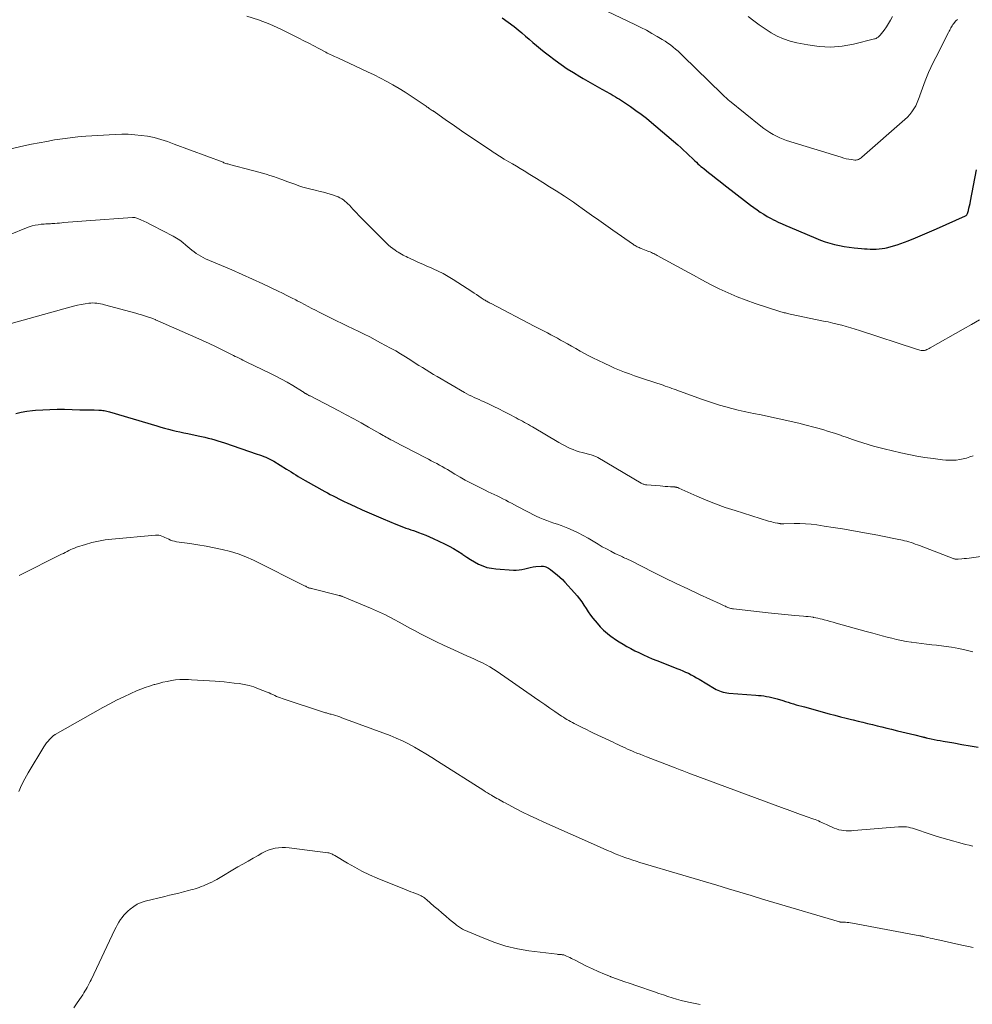
# Model space of a CAD drawing. Units: feet. Extents: x 1959998 to 1965035, y 510000 to 515000.
# Drawn here: x 1961143 to 1961325, y 511913 to 512102 of the extents above; entities that cross this region are included whole.
import ezdxf

# ---------------------------------------------------------------- set-up
doc = ezdxf.new("R2010")
doc.units = ezdxf.units.FT
doc.header["$LTSCALE"] = 100
doc.header["$MEASUREMENT"] = 0
doc.layers.add('CONTOUR INDEX', color=32, linetype='Continuous', lineweight=25)
doc.layers.add('CONTOUR INTERMEDIATE', color=40, linetype='Continuous', lineweight=15)

msp = doc.modelspace()

# ---------------------------------------------------------------- linework, layer by layer
at = {"layer": 'CONTOUR INDEX', "flags": 128}
for points, elevation in [([(1961235.36, 512102.4), (1961236.52, 512101.58), (1961237.64, 512100.72), (1961238.38, 512100.1), (1961239.1, 512099.5), (1961239.82, 512098.9), (1961240.53, 512098.29), (1961241.24, 512097.68), (1961241.95, 512097.07), (1961242.68, 512096.47), (1961243.41, 512095.89), (1961244.15, 512095.31), (1961245.52, 512094.29), (1961246.66, 512093.46), (1961247.81, 512092.66), (1961249, 512091.9), (1961250.2, 512091.16), (1961250.87, 512090.78), (1961251.76, 512090.26), (1961252.65, 512089.75), (1961253.54, 512089.25), (1961254.44, 512088.75), (1961255.42, 512088.21), (1961255.82, 512087.99), (1961256.23, 512087.76), (1961256.63, 512087.52), (1961257.03, 512087.28), (1961257.42, 512087.04), (1961257.82, 512086.79), (1961258.21, 512086.54), (1961258.59, 512086.28), (1961259.92, 512085.39), (1961260.95, 512084.67), (1961261.97, 512083.93), (1961262.96, 512083.15), (1961263.94, 512082.35), (1961268.97, 512078.08), (1961269.54, 512077.59), (1961270.1, 512077.08), (1961270.65, 512076.57), (1961271.19, 512076.04), (1961271.72, 512075.52), (1961271.99, 512075.25), (1961272.27, 512074.98), (1961272.55, 512074.72), (1961272.84, 512074.46), (1961273.13, 512074.2), (1961273.42, 512073.95), (1961273.72, 512073.71), (1961274.02, 512073.47), (1961274.88, 512072.79), (1961275.61, 512072.22), (1961276.35, 512071.64), (1961277.08, 512071.06), (1961277.81, 512070.49), (1961282.32, 512066.97), (1961282.92, 512066.5), (1961283.54, 512066.04), (1961284.16, 512065.6), (1961284.79, 512065.17), (1961285.44, 512064.76), (1961286.09, 512064.36), (1961286.76, 512063.99), (1961287.44, 512063.64), (1961287.51, 512063.61), (1961288.23, 512063.26), (1961288.96, 512062.92), (1961289.69, 512062.6), (1961290.43, 512062.28), (1961295.41, 512060.17), (1961296.3, 512059.82), (1961297.19, 512059.5), (1961298.1, 512059.22), (1961299.01, 512058.97), (1961299.94, 512058.77), (1961300.87, 512058.59), (1961301.81, 512058.45), (1961302.75, 512058.34), (1961304.15, 512058.21), (1961304.72, 512058.16), (1961305.29, 512058.12), (1961305.85, 512058.09), (1961306.42, 512058.07), (1961306.99, 512058.08), (1961307.55, 512058.12), (1961308.11, 512058.19), (1961308.67, 512058.29), (1961308.95, 512058.35), (1961309.65, 512058.52), (1961310.33, 512058.7), (1961311.01, 512058.92), (1961311.68, 512059.16), (1961313.11, 512059.71), (1961314.49, 512060.26), (1961315.86, 512060.81), (1961317.21, 512061.39), (1961318.57, 512061.99), (1961324.12, 512064.48), (1961324.24, 512064.56), (1961324.34, 512064.65), (1961324.41, 512064.76), (1961324.47, 512064.89), (1961324.64, 512065.49), (1961324.75, 512065.93), (1961324.87, 512066.38), (1961324.97, 512066.83), (1961325.06, 512067.28), (1961326.2, 512073.26)], 980), ([(1961142.19, 512026.58), (1961143.24, 512026.85), (1961144.3, 512027.04), (1961145.38, 512027.18), (1961145.97, 512027.23), (1961147.35, 512027.33), (1961148.73, 512027.39), (1961150.11, 512027.41), (1961151.5, 512027.4), (1961154.43, 512027.33), (1961155.13, 512027.32), (1961155.82, 512027.3), (1961156.52, 512027.29), (1961157.22, 512027.28), (1961158.09, 512027.26), (1961158.35, 512027.25), (1961158.61, 512027.23), (1961158.87, 512027.2), (1961159.13, 512027.17), (1961159.38, 512027.12), (1961159.64, 512027.06), (1961159.89, 512027), (1961160.14, 512026.93), (1961169.22, 512024.21), (1961169.95, 512024), (1961170.68, 512023.79), (1961171.42, 512023.6), (1961172.15, 512023.41), (1961172.89, 512023.24), (1961173.63, 512023.07), (1961174.38, 512022.91), (1961175.12, 512022.76), (1961177.14, 512022.35), (1961177.78, 512022.21), (1961178.41, 512022.06), (1961179.03, 512021.9), (1961179.66, 512021.73), (1961180.28, 512021.54), (1961180.9, 512021.35), (1961181.52, 512021.15), (1961182.13, 512020.95), (1961188.43, 512018.83), (1961188.84, 512018.69), (1961189.25, 512018.54), (1961189.66, 512018.39), (1961190.07, 512018.23), (1961190.47, 512018.05), (1961190.86, 512017.87), (1961191.25, 512017.66), (1961191.62, 512017.44), (1961194.05, 512015.95), (1961194.49, 512015.68), (1961194.94, 512015.4), (1961195.38, 512015.12), (1961195.82, 512014.84), (1961196.26, 512014.56), (1961196.71, 512014.29), (1961197.16, 512014.02), (1961197.61, 512013.76), (1961201.36, 512011.67), (1961201.89, 512011.38), (1961202.42, 512011.1), (1961202.95, 512010.82), (1961203.49, 512010.54), (1961204.03, 512010.27), (1961204.56, 512010.01), (1961205.11, 512009.75), (1961205.65, 512009.49), (1961207.2, 512008.78), (1961208.53, 512008.17), (1961209.86, 512007.58), (1961211.19, 512007), (1961212.53, 512006.43), (1961215, 512005.4), (1961215.47, 512005.2), (1961215.94, 512005.01), (1961216.42, 512004.83), (1961216.9, 512004.66), (1961217.39, 512004.49), (1961217.87, 512004.32), (1961218.35, 512004.16), (1961218.84, 512003.99), (1961219.31, 512003.83), (1961220.03, 512003.57), (1961220.74, 512003.29), (1961221.44, 512002.99), (1961222.14, 512002.67), (1961224.33, 512001.63), (1961225.2, 512001.19), (1961226.05, 512000.73), (1961226.87, 512000.22), (1961227.68, 511999.69), (1961227.83, 511999.58), (1961228.56, 511999.09), (1961229.3, 511998.62), (1961230.06, 511998.18), (1961230.83, 511997.76), (1961231.62, 511997.4), (1961232.43, 511997.12), (1961233.27, 511996.94), (1961234.13, 511996.82), (1961237.5, 511996.6), (1961238.05, 511996.59), (1961238.59, 511996.62), (1961239.13, 511996.71), (1961239.66, 511996.85), (1961240.19, 511996.99), (1961240.72, 511997.11), (1961241.27, 511997.2), (1961241.81, 511997.26), (1961242.79, 511997.33), (1961243.04, 511997.34), (1961243.28, 511997.32), (1961243.51, 511997.27), (1961243.74, 511997.2), (1961243.97, 511997.1), (1961244.19, 511996.99), (1961244.39, 511996.86), (1961244.59, 511996.72), (1961245.31, 511996.16), (1961245.86, 511995.72), (1961246.38, 511995.26), (1961246.88, 511994.77), (1961247.37, 511994.26), (1961249.21, 511992.26), (1961249.7, 511991.69), (1961250.17, 511991.1), (1961250.6, 511990.49), (1961251, 511989.85), (1961251.41, 511989.22), (1961251.82, 511988.59), (1961252.27, 511987.99), (1961252.73, 511987.39), (1961253.52, 511986.42), (1961254.13, 511985.72), (1961254.78, 511985.06), (1961255.49, 511984.45), (1961256.22, 511983.88), (1961256.35, 511983.79), (1961257.06, 511983.31), (1961257.77, 511982.84), (1961258.5, 511982.39), (1961259.24, 511981.97), (1961259.99, 511981.56), (1961260.75, 511981.16), (1961261.52, 511980.78), (1961262.29, 511980.42), (1961262.41, 511980.37), (1961263.25, 511979.99), (1961264.1, 511979.62), (1961264.95, 511979.28), (1961265.8, 511978.94), (1961268.83, 511977.77), (1961269.38, 511977.55), (1961269.93, 511977.32), (1961270.47, 511977.07), (1961271.01, 511976.82), (1961271.54, 511976.54), (1961272.07, 511976.26), (1961272.58, 511975.97), (1961273.1, 511975.67), (1961276, 511973.92), (1961276.32, 511973.74), (1961276.64, 511973.58), (1961276.98, 511973.44), (1961277.32, 511973.32), (1961277.67, 511973.23), (1961278.03, 511973.15), (1961278.39, 511973.09), (1961278.75, 511973.05), (1961283.92, 511972.65), (1961284.44, 511972.6), (1961284.95, 511972.55), (1961285.47, 511972.48), (1961285.98, 511972.41), (1961286.5, 511972.32), (1961287, 511972.21), (1961287.51, 511972.09), (1961288.01, 511971.95), (1961289.13, 511971.61), (1961289.64, 511971.45), (1961290.15, 511971.29), (1961290.67, 511971.13), (1961291.18, 511970.97), (1961291.69, 511970.81), (1961292.2, 511970.66), (1961292.72, 511970.51), (1961293.23, 511970.37), (1961297.99, 511969.08), (1961299.06, 511968.8), (1961300.13, 511968.51), (1961301.21, 511968.24), (1961302.28, 511967.97), (1961302.6, 511967.89), (1961303.52, 511967.67), (1961304.43, 511967.44), (1961305.35, 511967.22), (1961306.27, 511966.99), (1961307.18, 511966.77), (1961308.1, 511966.55), (1961309.02, 511966.33), (1961309.93, 511966.11), (1961311.05, 511965.83), (1961311.88, 511965.63), (1961312.72, 511965.43), (1961313.55, 511965.22), (1961314.38, 511965.02), (1961315.87, 511964.65), (1961315.95, 511964.63), (1961316.04, 511964.6), (1961316.13, 511964.58), (1961316.22, 511964.56), (1961316.3, 511964.54), (1961316.39, 511964.52), (1961316.48, 511964.5), (1961316.57, 511964.48), (1961317.54, 511964.27), (1961318.11, 511964.16), (1961318.68, 511964.04), (1961319.26, 511963.93), (1961319.84, 511963.83), (1961321.83, 511963.48), (1961323.4, 511963.2), (1961324.98, 511962.94), (1961326.55, 511962.68)], 1000)]:
    msp.add_lwpolyline(points, dxfattribs=dict(at, elevation=elevation))
at = {"layer": 'CONTOUR INTERMEDIATE', "flags": 128}
for points, elevation in [([(1961255.37, 512103.69), (1961260.86, 512101.08), (1961261.93, 512100.56), (1961262.98, 512100.01), (1961264.02, 512099.43), (1961265.05, 512098.83), (1961266.01, 512098.26), (1961266.55, 512097.92), (1961267.07, 512097.57), (1961267.58, 512097.2), (1961268.08, 512096.81), (1961268.56, 512096.41), (1961269.04, 512096), (1961269.5, 512095.57), (1961269.96, 512095.14), (1961277.47, 512087.79), (1961277.64, 512087.63), (1961277.82, 512087.46), (1961277.99, 512087.29), (1961278.17, 512087.13), (1961278.35, 512086.96), (1961278.53, 512086.8), (1961278.72, 512086.65), (1961278.9, 512086.49), (1961284.89, 512081.66), (1961285.46, 512081.23), (1961286.03, 512080.82), (1961286.63, 512080.43), (1961287.24, 512080.06), (1961287.87, 512079.73), (1961288.51, 512079.43), (1961289.17, 512079.17), (1961289.84, 512078.93), (1961300.27, 512075.68), (1961300.76, 512075.54), (1961301.25, 512075.42), (1961301.75, 512075.32), (1961302.26, 512075.24), (1961302.89, 512075.16), (1961303.08, 512075.15), (1961303.26, 512075.17), (1961303.44, 512075.21), (1961303.61, 512075.28), (1961303.78, 512075.37), (1961303.94, 512075.47), (1961304.09, 512075.58), (1961304.24, 512075.7), (1961312.48, 512082.92), (1961312.97, 512083.39), (1961313.43, 512083.89), (1961313.84, 512084.42), (1961314.23, 512084.98), (1961314.56, 512085.57), (1961314.87, 512086.17), (1961315.12, 512086.8), (1961315.34, 512087.44), (1961315.37, 512087.54), (1961315.6, 512088.25), (1961315.83, 512088.94), (1961316.09, 512089.63), (1961316.36, 512090.31), (1961316.62, 512090.94), (1961317.04, 512091.92), (1961317.47, 512092.9), (1961317.93, 512093.87), (1961318.41, 512094.83), (1961320.85, 512099.6), (1961320.97, 512099.82), (1961321.08, 512100.04), (1961321.19, 512100.26), (1961321.31, 512100.48), (1961321.43, 512100.69), (1961321.56, 512100.9), (1961321.69, 512101.11), (1961321.84, 512101.31), (1961322.01, 512101.53), (1961322.27, 512101.81), (1961322.56, 512102.06)], 976), ([(1961186.44, 512102.75), (1961188.65, 512102.04), (1961190.81, 512101.17), (1961192.94, 512100.21), (1961196.42, 512098.5), (1961197.38, 512098.02), (1961198.34, 512097.54), (1961199.29, 512097.04), (1961200.23, 512096.53), (1961201.57, 512095.81), (1961201.85, 512095.66), (1961202.13, 512095.52), (1961202.41, 512095.38), (1961202.69, 512095.24), (1961202.98, 512095.11), (1961203.26, 512094.98), (1961203.55, 512094.84), (1961203.84, 512094.71), (1961208.35, 512092.65), (1961209.58, 512092.08), (1961210.81, 512091.48), (1961212.03, 512090.86), (1961213.24, 512090.22), (1961214.43, 512089.56), (1961215.61, 512088.87), (1961216.77, 512088.15), (1961217.91, 512087.4), (1961220.76, 512085.47), (1961220.84, 512085.42), (1961220.91, 512085.36), (1961220.99, 512085.31), (1961221.06, 512085.26), (1961221.14, 512085.2), (1961221.21, 512085.15), (1961221.29, 512085.1), (1961221.37, 512085.05), (1961221.93, 512084.67), (1961221.98, 512084.64), (1961222.02, 512084.61), (1961222.07, 512084.58), (1961222.11, 512084.56), (1961222.16, 512084.53), (1961222.2, 512084.5), (1961222.24, 512084.47), (1961222.29, 512084.44), (1961223.99, 512083.25), (1961224.88, 512082.63), (1961225.78, 512082.01), (1961226.67, 512081.39), (1961227.57, 512080.78), (1961233.35, 512076.84), (1961233.64, 512076.64), (1961233.93, 512076.45), (1961234.23, 512076.26), (1961234.53, 512076.07), (1961234.83, 512075.89), (1961235.13, 512075.71), (1961235.43, 512075.53), (1961235.73, 512075.35), (1961236.6, 512074.84), (1961237.34, 512074.4), (1961238.08, 512073.96), (1961238.81, 512073.52), (1961239.54, 512073.07), (1961240.62, 512072.41), (1961241.89, 512071.63), (1961243.15, 512070.84), (1961244.41, 512070.04), (1961245.67, 512069.24), (1961247.27, 512068.21), (1961247.84, 512067.84), (1961248.41, 512067.46), (1961248.98, 512067.07), (1961249.54, 512066.68), (1961251.12, 512065.56), (1961252.48, 512064.61), (1961253.83, 512063.65), (1961255.18, 512062.7), (1961256.54, 512061.75), (1961260.48, 512059), (1961260.66, 512058.88), (1961260.83, 512058.77), (1961261.02, 512058.66), (1961261.2, 512058.56), (1961261.39, 512058.46), (1961261.58, 512058.37), (1961261.78, 512058.29), (1961261.98, 512058.21), (1961263.22, 512057.73), (1961263.45, 512057.64), (1961263.69, 512057.54), (1961263.92, 512057.44), (1961264.15, 512057.34), (1961264.38, 512057.24), (1961264.61, 512057.13), (1961264.83, 512057.01), (1961265.05, 512056.89), (1961270.33, 512053.97), (1961271.97, 512053.07), (1961273.62, 512052.19), (1961275.27, 512051.34), (1961276.94, 512050.5), (1961278.63, 512049.7), (1961280.33, 512048.96), (1961282.07, 512048.3), (1961283.83, 512047.69), (1961288.73, 512046.1), (1961288.95, 512046.04), (1961289.17, 512045.97), (1961289.39, 512045.91), (1961289.61, 512045.86), (1961289.83, 512045.8), (1961290.05, 512045.75), (1961290.28, 512045.71), (1961290.5, 512045.66), (1961296.92, 512044.31), (1961297.79, 512044.13), (1961298.66, 512043.93), (1961299.53, 512043.72), (1961300.39, 512043.51), (1961301.26, 512043.28), (1961302.11, 512043.04), (1961302.97, 512042.78), (1961303.81, 512042.51), (1961314.71, 512038.9), (1961314.93, 512038.83), (1961315.15, 512038.77), (1961315.37, 512038.72), (1961315.59, 512038.67), (1961315.65, 512038.66), (1961315.84, 512038.64), (1961316.03, 512038.64), (1961316.22, 512038.67), (1961316.4, 512038.72), (1961316.48, 512038.75), (1961316.7, 512038.84), (1961316.91, 512038.94), (1961317.12, 512039.05), (1961317.33, 512039.16), (1961323.67, 512042.78), (1961325.23, 512043.66), (1961326.79, 512044.54)], 984), ([(1961282.48, 512102.67), (1961283.53, 512101.83), (1961284.6, 512101.03), (1961285.71, 512100.27), (1961286.84, 512099.55), (1961288.01, 512098.92), (1961289.22, 512098.37), (1961290.48, 512097.95), (1961291.77, 512097.62), (1961293.89, 512097.2), (1961296.08, 512096.91), (1961298.26, 512096.81), (1961300.44, 512097), (1961302.62, 512097.38), (1961306.65, 512098.37), (1961306.8, 512098.41), (1961306.96, 512098.47), (1961307.11, 512098.54), (1961307.25, 512098.62), (1961307.39, 512098.71), (1961307.51, 512098.81), (1961307.63, 512098.93), (1961307.73, 512099.05), (1961308.49, 512100.03), (1961308.94, 512100.65), (1961309.37, 512101.3), (1961309.75, 512101.97), (1961310.11, 512102.66)], 972), ([(1961139, 512076.82), (1961143.74, 512077.86), (1961145.2, 512078.17), (1961146.67, 512078.46), (1961148.15, 512078.74), (1961149.62, 512079), (1961151.1, 512079.23), (1961152.59, 512079.43), (1961154.07, 512079.58), (1961155.57, 512079.7), (1961161.22, 512080.06), (1961162.47, 512080.1), (1961163.72, 512080.09), (1961164.97, 512080.01), (1961166.22, 512079.88), (1961167.38, 512079.72), (1961168.04, 512079.61), (1961168.69, 512079.47), (1961169.34, 512079.3), (1961169.98, 512079.11), (1961170.62, 512078.9), (1961171.25, 512078.68), (1961171.88, 512078.45), (1961172.51, 512078.22), (1961181.88, 512074.72), (1961182.06, 512074.65), (1961182.24, 512074.58), (1961182.43, 512074.52), (1961182.61, 512074.46), (1961182.79, 512074.4), (1961182.98, 512074.35), (1961183.16, 512074.29), (1961183.35, 512074.24), (1961187.28, 512073.2), (1961188, 512073.01), (1961188.71, 512072.82), (1961189.42, 512072.63), (1961190.13, 512072.43), (1961190.83, 512072.22), (1961191.54, 512072), (1961192.23, 512071.76), (1961192.93, 512071.51), (1961193.34, 512071.35), (1961194.1, 512071.07), (1961194.87, 512070.79), (1961195.63, 512070.51), (1961196.39, 512070.24), (1961197.16, 512069.99), (1961197.94, 512069.75), (1961198.72, 512069.55), (1961199.51, 512069.36), (1961200.5, 512069.15), (1961201.14, 512068.99), (1961201.79, 512068.82), (1961202.42, 512068.63), (1961203.05, 512068.43), (1961203.57, 512068.25), (1961203.93, 512068.11), (1961204.28, 512067.94), (1961204.61, 512067.75), (1961204.93, 512067.54), (1961205.23, 512067.3), (1961205.53, 512067.05), (1961205.81, 512066.78), (1961206.08, 512066.51), (1961206.76, 512065.77), (1961207.37, 512065.13), (1961207.98, 512064.48), (1961208.6, 512063.84), (1961209.22, 512063.21), (1961213.19, 512059.22), (1961213.58, 512058.85), (1961213.98, 512058.5), (1961214.4, 512058.18), (1961214.84, 512057.87), (1961215.15, 512057.66), (1961215.45, 512057.48), (1961215.74, 512057.3), (1961216.05, 512057.13), (1961216.35, 512056.96), (1961216.66, 512056.8), (1961216.97, 512056.65), (1961217.29, 512056.5), (1961217.6, 512056.35), (1961218.55, 512055.91), (1961219.34, 512055.55), (1961220.13, 512055.19), (1961220.93, 512054.84), (1961221.73, 512054.49), (1961222.12, 512054.33), (1961223.11, 512053.87), (1961224.07, 512053.39), (1961225.02, 512052.86), (1961225.94, 512052.29), (1961229.52, 512049.96), (1961229.98, 512049.67), (1961230.43, 512049.37), (1961230.88, 512049.08), (1961231.33, 512048.78), (1961231.92, 512048.39), (1961232.08, 512048.29), (1961232.24, 512048.19), (1961232.4, 512048.1), (1961232.56, 512048.01), (1961232.72, 512047.92), (1961232.89, 512047.83), (1961233.05, 512047.75), (1961233.21, 512047.66), (1961241.45, 512043.36), (1961242.09, 512043.02), (1961242.72, 512042.69), (1961243.36, 512042.36), (1961244.01, 512042.03), (1961244.64, 512041.7), (1961245.28, 512041.36), (1961245.92, 512041.02), (1961246.55, 512040.67), (1961247, 512040.42), (1961247.83, 512039.96), (1961248.65, 512039.5), (1961249.48, 512039.03), (1961250.3, 512038.56), (1961251.13, 512038.1), (1961251.96, 512037.65), (1961252.81, 512037.23), (1961253.66, 512036.81), (1961255.04, 512036.15), (1961255.96, 512035.73), (1961256.89, 512035.31), (1961257.83, 512034.92), (1961258.77, 512034.54), (1961259.72, 512034.18), (1961260.68, 512033.83), (1961261.64, 512033.5), (1961262.6, 512033.17), (1961266.16, 512032), (1961266.58, 512031.86), (1961267.01, 512031.71), (1961267.43, 512031.57), (1961267.85, 512031.42), (1961268.26, 512031.27), (1961268.68, 512031.12), (1961269.1, 512030.97), (1961269.52, 512030.82), (1961273.52, 512029.35), (1961274.67, 512028.94), (1961275.83, 512028.56), (1961276.99, 512028.2), (1961278.16, 512027.86), (1961279.34, 512027.55), (1961280.52, 512027.26), (1961281.71, 512026.99), (1961282.9, 512026.74), (1961283.49, 512026.62), (1961284.94, 512026.32), (1961286.39, 512026.02), (1961287.84, 512025.72), (1961289.28, 512025.41), (1961290.73, 512025.09), (1961292.17, 512024.76), (1961293.6, 512024.39), (1961295.03, 512024.01), (1961295.58, 512023.86), (1961296.74, 512023.53), (1961297.88, 512023.18), (1961299.02, 512022.82), (1961300.16, 512022.43), (1961300.42, 512022.34), (1961301.42, 512021.99), (1961302.42, 512021.64), (1961303.43, 512021.3), (1961304.43, 512020.96), (1961305.44, 512020.64), (1961306.45, 512020.34), (1961307.48, 512020.06), (1961308.5, 512019.8), (1961311.68, 512019.05), (1961313.22, 512018.72), (1961314.77, 512018.42), (1961316.32, 512018.16), (1961317.88, 512017.95), (1961319.68, 512017.72), (1961320.34, 512017.66), (1961321.01, 512017.63), (1961321.67, 512017.64), (1961322.33, 512017.69), (1961322.99, 512017.78), (1961323.64, 512017.9), (1961324.28, 512018.07), (1961324.92, 512018.27), (1961325.56, 512018.5)], 988), ([(1961134.76, 512058.33), (1961144.22, 512062.18), (1961144.77, 512062.38), (1961145.32, 512062.55), (1961145.89, 512062.67), (1961146.46, 512062.77), (1961147.03, 512062.84), (1961147.33, 512062.87), (1961147.62, 512062.9), (1961147.92, 512062.92), (1961148.21, 512062.93), (1961148.51, 512062.94), (1961148.8, 512062.95), (1961149.1, 512062.97), (1961149.39, 512062.99), (1961149.67, 512063.02), (1961150.1, 512063.05), (1961150.53, 512063.09), (1961150.97, 512063.13), (1961151.4, 512063.16), (1961152.24, 512063.24), (1961153.09, 512063.31), (1961153.94, 512063.38), (1961154.8, 512063.45), (1961155.65, 512063.51), (1961164.54, 512064.15), (1961164.75, 512064.15), (1961164.95, 512064.13), (1961165.15, 512064.08), (1961165.35, 512064.01), (1961166.12, 512063.69), (1961166.7, 512063.43), (1961167.27, 512063.17), (1961167.83, 512062.9), (1961168.39, 512062.61), (1961172.3, 512060.57), (1961172.95, 512060.19), (1961173.59, 512059.79), (1961174.19, 512059.34), (1961174.78, 512058.87), (1961175.14, 512058.55), (1961175.53, 512058.22), (1961175.93, 512057.89), (1961176.34, 512057.58), (1961176.75, 512057.27), (1961177.18, 512056.98), (1961177.62, 512056.71), (1961178.08, 512056.48), (1961178.54, 512056.26), (1961181.59, 512054.98), (1961183.58, 512054.12), (1961185.57, 512053.25), (1961187.54, 512052.35), (1961189.51, 512051.43), (1961192.43, 512050.04), (1961193.28, 512049.63), (1961194.12, 512049.21), (1961194.96, 512048.78), (1961195.8, 512048.35), (1961196.08, 512048.2), (1961196.78, 512047.84), (1961197.47, 512047.47), (1961198.17, 512047.11), (1961198.86, 512046.74), (1961199.56, 512046.38), (1961200.26, 512046.03), (1961200.96, 512045.68), (1961201.67, 512045.33), (1961203.63, 512044.38), (1961204.69, 512043.86), (1961205.75, 512043.34), (1961206.81, 512042.83), (1961207.87, 512042.31), (1961208.93, 512041.79), (1961209.98, 512041.26), (1961211.03, 512040.71), (1961212.07, 512040.16), (1961213.02, 512039.65), (1961213.98, 512039.12), (1961214.95, 512038.58), (1961215.9, 512038.02), (1961216.84, 512037.44), (1961217.33, 512037.14), (1961218.02, 512036.7), (1961218.71, 512036.26), (1961219.4, 512035.82), (1961220.08, 512035.38), (1961220.77, 512034.94), (1961221.46, 512034.5), (1961222.16, 512034.08), (1961222.87, 512033.67), (1961228.12, 512030.64), (1961228.58, 512030.39), (1961229.04, 512030.14), (1961229.51, 512029.91), (1961229.98, 512029.69), (1961230.45, 512029.48), (1961230.93, 512029.26), (1961231.41, 512029.04), (1961231.88, 512028.83), (1961232.83, 512028.39), (1961233.78, 512027.94), (1961234.72, 512027.49), (1961235.66, 512027.01), (1961236.58, 512026.53), (1961238.04, 512025.74), (1961238.44, 512025.53), (1961238.83, 512025.32), (1961239.22, 512025.11), (1961239.61, 512024.9), (1961240.01, 512024.69), (1961240.4, 512024.47), (1961240.78, 512024.25), (1961241.17, 512024.03), (1961246.22, 512021.05), (1961246.75, 512020.75), (1961247.28, 512020.46), (1961247.83, 512020.18), (1961248.37, 512019.91), (1961248.93, 512019.67), (1961249.5, 512019.45), (1961250.07, 512019.26), (1961250.66, 512019.1), (1961252.41, 512018.65), (1961252.58, 512018.6), (1961252.75, 512018.56), (1961252.91, 512018.5), (1961253.08, 512018.44), (1961253.24, 512018.38), (1961253.39, 512018.31), (1961253.55, 512018.23), (1961253.7, 512018.14), (1961261.98, 512013.27), (1961262.11, 512013.2), (1961262.24, 512013.13), (1961262.38, 512013.08), (1961262.51, 512013.03), (1961262.65, 512012.99), (1961262.8, 512012.96), (1961262.94, 512012.94), (1961263.08, 512012.92), (1961265.59, 512012.72), (1961266.09, 512012.68), (1961266.59, 512012.64), (1961267.1, 512012.61), (1961267.6, 512012.57), (1961268.39, 512012.52), (1961268.5, 512012.51), (1961268.6, 512012.5), (1961268.71, 512012.48), (1961268.81, 512012.45), (1961268.91, 512012.42), (1961269.01, 512012.39), (1961269.11, 512012.35), (1961269.21, 512012.31), (1961272.61, 512010.78), (1961274.41, 512010.01), (1961276.24, 512009.28), (1961278.09, 512008.61), (1961279.96, 512008), (1961286.37, 512006), (1961286.69, 512005.91), (1961287.01, 512005.82), (1961287.34, 512005.74), (1961287.66, 512005.67), (1961288.08, 512005.58), (1961288.2, 512005.56), (1961288.31, 512005.54), (1961288.42, 512005.52), (1961288.54, 512005.5), (1961288.58, 512005.5), (1961288.67, 512005.49), (1961288.77, 512005.48), (1961288.86, 512005.48), (1961288.95, 512005.48), (1961289.04, 512005.48), (1961289.13, 512005.48), (1961289.22, 512005.48), (1961289.31, 512005.48), (1961291.29, 512005.52), (1961292.37, 512005.51), (1961293.44, 512005.47), (1961294.52, 512005.37), (1961295.59, 512005.24), (1961297, 512005.03), (1961298.77, 512004.76), (1961300.54, 512004.48), (1961302.31, 512004.18), (1961304.07, 512003.87), (1961307.29, 512003.29), (1961308.22, 512003.11), (1961309.14, 512002.93), (1961310.07, 512002.74), (1961310.99, 512002.55), (1961312, 512002.33), (1961312.42, 512002.23), (1961312.84, 512002.12), (1961313.25, 512002), (1961313.66, 512001.87), (1961314.07, 512001.73), (1961314.47, 512001.59), (1961314.88, 512001.44), (1961315.28, 512001.29), (1961321.74, 511998.81), (1961321.86, 511998.77), (1961321.98, 511998.74), (1961322.1, 511998.71), (1961322.22, 511998.69), (1961322.34, 511998.68), (1961322.46, 511998.67), (1961322.58, 511998.67), (1961322.71, 511998.68), (1961323.38, 511998.75), (1961323.85, 511998.8), (1961324.31, 511998.85), (1961324.77, 511998.91), (1961325.23, 511998.97), (1961334.25, 512000.21)], 992), ([(1961135.71, 512042.3), (1961152.51, 512046.99), (1961153.24, 512047.18), (1961153.97, 512047.35), (1961154.71, 512047.49), (1961155.45, 512047.61), (1961156.2, 512047.71), (1961156.57, 512047.75), (1961156.94, 512047.77), (1961157.31, 512047.76), (1961157.69, 512047.73), (1961158.06, 512047.67), (1961158.43, 512047.61), (1961158.8, 512047.53), (1961159.16, 512047.44), (1961165.16, 512045.82), (1961165.72, 512045.66), (1961166.28, 512045.49), (1961166.83, 512045.32), (1961167.38, 512045.14), (1961168.45, 512044.77), (1961168.56, 512044.72), (1961168.85, 512044.58), (1961168.97, 512044.52), (1961169.1, 512044.46), (1961169.23, 512044.4), (1961169.36, 512044.34), (1961176.65, 512041.16), (1961177.92, 512040.59), (1961179.19, 512040.01), (1961180.46, 512039.41), (1961181.71, 512038.79), (1961183.48, 512037.91), (1961183.85, 512037.73), (1961184.22, 512037.54), (1961184.59, 512037.36), (1961184.96, 512037.17), (1961185.33, 512036.99), (1961185.7, 512036.81), (1961186.07, 512036.62), (1961186.45, 512036.44), (1961190.85, 512034.33), (1961191.97, 512033.78), (1961193.07, 512033.2), (1961194.16, 512032.58), (1961195.23, 512031.95), (1961197.07, 512030.81), (1961197.22, 512030.72), (1961197.36, 512030.63), (1961197.5, 512030.55), (1961197.64, 512030.46), (1961197.72, 512030.4), (1961197.82, 512030.34), (1961197.92, 512030.28), (1961198.02, 512030.23), (1961198.13, 512030.17), (1961198.23, 512030.12), (1961198.33, 512030.07), (1961198.44, 512030.01), (1961198.54, 512029.96), (1961204.07, 512027.09), (1961205.49, 512026.34), (1961206.91, 512025.58), (1961208.32, 512024.8), (1961209.72, 512024.01), (1961211.93, 512022.75), (1961212.22, 512022.58), (1961212.52, 512022.41), (1961212.82, 512022.24), (1961213.11, 512022.07), (1961213.41, 512021.91), (1961213.71, 512021.74), (1961214.01, 512021.58), (1961214.31, 512021.42), (1961215.99, 512020.54), (1961217.04, 512019.99), (1961218.09, 512019.45), (1961219.14, 512018.91), (1961220.19, 512018.37), (1961221.24, 512017.84), (1961221.76, 512017.56), (1961222.28, 512017.29), (1961222.8, 512017.01), (1961223.32, 512016.72), (1961223.84, 512016.43), (1961224.35, 512016.14), (1961224.86, 512015.84), (1961225.36, 512015.53), (1961226.3, 512014.97), (1961227.28, 512014.39), (1961228.27, 512013.84), (1961229.27, 512013.3), (1961230.28, 512012.78), (1961231.55, 512012.15), (1961232.11, 512011.88), (1961232.67, 512011.61), (1961233.23, 512011.35), (1961233.8, 512011.09), (1961234.36, 512010.83), (1961234.92, 512010.56), (1961235.47, 512010.28), (1961236.02, 512009.99), (1961236.58, 512009.69), (1961237.14, 512009.39), (1961237.69, 512009.1), (1961238.25, 512008.81), (1961241.88, 512006.93), (1961242.54, 512006.62), (1961243.2, 512006.33), (1961243.87, 512006.07), (1961244.56, 512005.83), (1961245.25, 512005.61), (1961245.94, 512005.37), (1961246.62, 512005.13), (1961247.3, 512004.87), (1961247.95, 512004.61), (1961248.94, 512004.19), (1961249.92, 512003.74), (1961250.87, 512003.24), (1961251.8, 512002.71), (1961253.73, 512001.54), (1961254.52, 512001.08), (1961255.32, 512000.64), (1961256.13, 512000.21), (1961256.95, 511999.8), (1961258.13, 511999.24), (1961258.37, 511999.12), (1961258.61, 511999.01), (1961258.85, 511998.9), (1961259.1, 511998.8), (1961259.34, 511998.69), (1961259.58, 511998.59), (1961259.82, 511998.47), (1961260.06, 511998.35), (1961264.25, 511996.23), (1961266.46, 511995.13), (1961268.67, 511994.05), (1961270.9, 511992.99), (1961273.13, 511991.94), (1961277.12, 511990.11), (1961277.37, 511990), (1961277.61, 511989.88), (1961277.86, 511989.77), (1961278.1, 511989.66), (1961278.25, 511989.59), (1961278.42, 511989.52), (1961278.59, 511989.45), (1961278.77, 511989.38), (1961278.94, 511989.32), (1961279.12, 511989.27), (1961279.3, 511989.23), (1961279.49, 511989.2), (1961279.67, 511989.17), (1961286.29, 511988.44), (1961287.57, 511988.31), (1961288.85, 511988.17), (1961290.13, 511988.05), (1961291.41, 511987.93), (1961293.04, 511987.78), (1961293.51, 511987.73), (1961293.98, 511987.68), (1961294.44, 511987.62), (1961294.9, 511987.55), (1961294.99, 511987.53), (1961295.41, 511987.46), (1961295.83, 511987.37), (1961296.24, 511987.28), (1961296.66, 511987.18), (1961297, 511987.09), (1961297.59, 511986.94), (1961298.18, 511986.78), (1961298.76, 511986.62), (1961299.34, 511986.45), (1961300.48, 511986.13), (1961301.64, 511985.8), (1961302.79, 511985.48), (1961303.95, 511985.16), (1961305.1, 511984.84), (1961306.33, 511984.5), (1961307.24, 511984.25), (1961308.15, 511984.01), (1961309.06, 511983.77), (1961309.97, 511983.53), (1961310.89, 511983.32), (1961311.81, 511983.12), (1961312.73, 511982.94), (1961313.66, 511982.79), (1961313.74, 511982.78), (1961314.71, 511982.64), (1961315.68, 511982.51), (1961316.65, 511982.39), (1961317.62, 511982.29), (1961318.54, 511982.2), (1961319.97, 511982.03), (1961321.4, 511981.83), (1961322.81, 511981.57), (1961324.22, 511981.27), (1961325.53, 511980.97)], 996), ([(1961142.82, 511995.58), (1961150.96, 511999.62), (1961151.31, 511999.8), (1961151.66, 511999.98), (1961152.01, 512000.16), (1961152.36, 512000.35), (1961152.72, 512000.52), (1961153.07, 512000.69), (1961153.44, 512000.83), (1961153.81, 512000.96), (1961155.52, 512001.51), (1961156.76, 512001.86), (1961158.01, 512002.16), (1961159.27, 512002.38), (1961160.55, 512002.53), (1961168.92, 512003.28), (1961169.24, 512003.29), (1961169.56, 512003.27), (1961169.86, 512003.21), (1961170.17, 512003.11), (1961170.47, 512002.99), (1961170.76, 512002.87), (1961171.06, 512002.73), (1961171.34, 512002.58), (1961171.48, 512002.51), (1961171.84, 512002.35), (1961172.21, 512002.21), (1961172.59, 512002.11), (1961172.98, 512002.03), (1961175.49, 512001.68), (1961177.06, 512001.45), (1961178.63, 512001.19), (1961180.19, 512000.89), (1961181.74, 512000.57), (1961183.28, 512000.17), (1961184.79, 511999.7), (1961186.26, 511999.12), (1961187.7, 511998.47), (1961197.62, 511993.55), (1961197.71, 511993.51), (1961197.8, 511993.46), (1961197.89, 511993.41), (1961197.97, 511993.35), (1961198.11, 511993.27), (1961198.13, 511993.26), (1961198.15, 511993.25), (1961198.16, 511993.24), (1961198.18, 511993.23), (1961198.25, 511993.21), (1961198.27, 511993.2), (1961198.29, 511993.19), (1961198.31, 511993.19), (1961198.33, 511993.19), (1961198.47, 511993.16), (1961198.56, 511993.14), (1961198.65, 511993.12), (1961198.74, 511993.1), (1961198.84, 511993.07), (1961204.13, 511991.74), (1961204.22, 511991.72), (1961204.3, 511991.69), (1961204.38, 511991.67), (1961204.46, 511991.64), (1961204.54, 511991.61), (1961204.62, 511991.58), (1961204.7, 511991.55), (1961204.78, 511991.52), (1961210.1, 511989.32), (1961210.68, 511989.07), (1961211.26, 511988.82), (1961211.84, 511988.56), (1961212.42, 511988.29), (1961212.98, 511988.01), (1961213.55, 511987.73), (1961214.11, 511987.43), (1961214.67, 511987.13), (1961215.59, 511986.61), (1961216.61, 511986.05), (1961217.63, 511985.5), (1961218.66, 511984.95), (1961219.69, 511984.41), (1961220.19, 511984.15), (1961221.48, 511983.49), (1961222.78, 511982.85), (1961224.09, 511982.23), (1961225.4, 511981.63), (1961228.58, 511980.2), (1961229.32, 511979.86), (1961230.07, 511979.52), (1961230.82, 511979.17), (1961231.56, 511978.83), (1961232.29, 511978.46), (1961233.01, 511978.07), (1961233.71, 511977.64), (1961234.39, 511977.19), (1961241.57, 511972.17), (1961242.53, 511971.49), (1961243.5, 511970.82), (1961244.48, 511970.15), (1961245.45, 511969.49), (1961246.74, 511968.61), (1961247.07, 511968.39), (1961247.41, 511968.17), (1961247.75, 511967.96), (1961248.09, 511967.76), (1961248.44, 511967.57), (1961248.79, 511967.37), (1961249.15, 511967.19), (1961249.5, 511967.01), (1961250.14, 511966.69), (1961250.82, 511966.36), (1961251.5, 511966.03), (1961252.18, 511965.7), (1961252.86, 511965.37), (1961256.58, 511963.61), (1961257.05, 511963.4), (1961257.51, 511963.18), (1961257.98, 511962.96), (1961258.44, 511962.75), (1961258.91, 511962.53), (1961259.38, 511962.32), (1961259.85, 511962.12), (1961260.32, 511961.91), (1961260.57, 511961.81), (1961261.16, 511961.55), (1961261.76, 511961.31), (1961262.36, 511961.07), (1961262.97, 511960.83), (1961268.5, 511958.69), (1961268.82, 511958.56), (1961269.15, 511958.44), (1961269.47, 511958.32), (1961269.8, 511958.2), (1961270.13, 511958.08), (1961270.45, 511957.96), (1961270.78, 511957.84), (1961271.1, 511957.72), (1961289.39, 511950.94), (1961289.91, 511950.75), (1961290.43, 511950.55), (1961290.95, 511950.36), (1961291.47, 511950.17), (1961291.99, 511949.97), (1961292.51, 511949.78), (1961293.04, 511949.6), (1961293.56, 511949.41), (1961295.02, 511948.9), (1961295.33, 511948.79), (1961295.64, 511948.67), (1961295.95, 511948.54), (1961296.25, 511948.4), (1961296.55, 511948.26), (1961296.86, 511948.13), (1961297.16, 511947.99), (1961297.46, 511947.85), (1961298.95, 511947.17), (1961299.4, 511947), (1961299.85, 511946.85), (1961300.32, 511946.75), (1961300.79, 511946.68), (1961301.27, 511946.65), (1961301.76, 511946.64), (1961302.24, 511946.65), (1961302.72, 511946.68), (1961311.28, 511947.42), (1961311.66, 511947.44), (1961312.05, 511947.44), (1961312.43, 511947.42), (1961312.82, 511947.38), (1961313.2, 511947.32), (1961313.58, 511947.24), (1961313.96, 511947.14), (1961314.33, 511947.03), (1961317.34, 511946.02), (1961318.45, 511945.65), (1961319.58, 511945.3), (1961320.7, 511944.96), (1961321.83, 511944.64), (1961322.75, 511944.39), (1961323.43, 511944.21), (1961324.11, 511944.04), (1961324.79, 511943.88), (1961325.47, 511943.72)], 1004), ([(1961142.75, 511954.19), (1961143.3, 511955.41), (1961143.91, 511956.6), (1961144.57, 511957.76), (1961147.58, 511962.74), (1961147.82, 511963.11), (1961148.08, 511963.48), (1961148.36, 511963.82), (1961148.66, 511964.15), (1961149.15, 511964.67), (1961149.22, 511964.73), (1961149.29, 511964.79), (1961149.36, 511964.85), (1961149.43, 511964.91), (1961149.51, 511964.96), (1961149.59, 511965.01), (1961149.67, 511965.06), (1961149.75, 511965.11), (1961158.86, 511970.26), (1961160.17, 511970.98), (1961161.5, 511971.67), (1961162.85, 511972.32), (1961164.21, 511972.94), (1961165.33, 511973.44), (1961166.15, 511973.78), (1961166.97, 511974.1), (1961167.81, 511974.38), (1961168.66, 511974.65), (1961168.79, 511974.69), (1961169.58, 511974.9), (1961170.37, 511975.1), (1961171.17, 511975.28), (1961171.98, 511975.43), (1961172.78, 511975.55), (1961173.6, 511975.63), (1961174.41, 511975.65), (1961175.23, 511975.64), (1961175.86, 511975.6), (1961177, 511975.54), (1961178.13, 511975.47), (1961179.27, 511975.39), (1961180.4, 511975.3), (1961181.14, 511975.24), (1961182.1, 511975.16), (1961183.07, 511975.06), (1961184.03, 511974.96), (1961184.99, 511974.85), (1961185.94, 511974.69), (1961186.87, 511974.49), (1961187.79, 511974.21), (1961188.69, 511973.88), (1961190.32, 511973.22), (1961190.69, 511973.06), (1961191.05, 511972.91), (1961191.41, 511972.74), (1961191.77, 511972.58), (1961192.13, 511972.41), (1961192.49, 511972.26), (1961192.86, 511972.12), (1961193.23, 511971.99), (1961201.13, 511969.39), (1961201.31, 511969.33), (1961201.49, 511969.27), (1961201.67, 511969.22), (1961201.85, 511969.17), (1961202.03, 511969.12), (1961202.21, 511969.07), (1961202.4, 511969.02), (1961202.58, 511968.97), (1961203.03, 511968.84), (1961203.43, 511968.72), (1961203.84, 511968.6), (1961204.24, 511968.46), (1961204.63, 511968.32), (1961213.86, 511964.89), (1961215.06, 511964.41), (1961216.24, 511963.89), (1961217.39, 511963.31), (1961218.53, 511962.69), (1961219.64, 511962.04), (1961220.75, 511961.37), (1961221.85, 511960.7), (1961222.95, 511960.01), (1961231.82, 511954.36), (1961232.18, 511954.14), (1961232.55, 511953.91), (1961232.91, 511953.7), (1961233.28, 511953.48), (1961233.38, 511953.42), (1961233.7, 511953.24), (1961234.01, 511953.06), (1961234.33, 511952.87), (1961234.64, 511952.69), (1961234.96, 511952.51), (1961235.28, 511952.33), (1961235.6, 511952.16), (1961235.92, 511951.99), (1961237.93, 511950.92), (1961239.27, 511950.23), (1961240.61, 511949.56), (1961241.97, 511948.92), (1961243.34, 511948.3), (1961253.4, 511943.83), (1961254.11, 511943.52), (1961254.82, 511943.21), (1961255.53, 511942.9), (1961256.25, 511942.59), (1961256.36, 511942.54), (1961257.02, 511942.26), (1961257.68, 511941.99), (1961258.34, 511941.74), (1961259.01, 511941.49), (1961259.69, 511941.26), (1961260.36, 511941.03), (1961261.04, 511940.81), (1961261.72, 511940.61), (1961269.95, 511938.17), (1961272.13, 511937.52), (1961274.31, 511936.87), (1961276.49, 511936.21), (1961278.67, 511935.55), (1961280.85, 511934.89), (1961283.02, 511934.24), (1961285.21, 511933.58), (1961287.39, 511932.93), (1961299.94, 511929.21), (1961300.02, 511929.19), (1961300.1, 511929.17), (1961300.18, 511929.16), (1961300.25, 511929.15), (1961300.33, 511929.14), (1961300.41, 511929.14), (1961300.49, 511929.14), (1961300.57, 511929.13), (1961301.09, 511929.12), (1961301.43, 511929.1), (1961301.77, 511929.08), (1961302.1, 511929.03), (1961302.44, 511928.98), (1961315.33, 511926.56), (1961315.45, 511926.54), (1961315.56, 511926.52), (1961315.68, 511926.49), (1961315.79, 511926.47), (1961315.91, 511926.44), (1961316.02, 511926.41), (1961316.14, 511926.38), (1961316.25, 511926.36), (1961316.89, 511926.2), (1961317.33, 511926.1), (1961317.76, 511925.99), (1961318.2, 511925.89), (1961318.63, 511925.8), (1961322.79, 511924.89), (1961323.71, 511924.69), (1961324.64, 511924.5), (1961325.57, 511924.31)], 1008), ([(1961153.31, 511912.71), (1961153.84, 511913.52), (1961154.37, 511914.32), (1961154.99, 511915.24), (1961155.21, 511915.59), (1961155.43, 511915.94), (1961155.65, 511916.29), (1961155.85, 511916.65), (1961156.05, 511917.02), (1961156.25, 511917.38), (1961156.43, 511917.75), (1961156.61, 511918.13), (1961161.16, 511927.74), (1961161.41, 511928.22), (1961161.67, 511928.7), (1961161.94, 511929.17), (1961162.24, 511929.63), (1961162.56, 511930.07), (1961162.89, 511930.5), (1961163.27, 511930.89), (1961163.66, 511931.27), (1961164.1, 511931.66), (1961164.76, 511932.17), (1961165.45, 511932.6), (1961166.2, 511932.93), (1961166.99, 511933.18), (1961170.7, 511934.07), (1961171.61, 511934.29), (1961172.51, 511934.51), (1961173.41, 511934.73), (1961174.31, 511934.96), (1961175.29, 511935.2), (1961175.7, 511935.31), (1961176.11, 511935.42), (1961176.51, 511935.55), (1961176.92, 511935.67), (1961177.31, 511935.81), (1961177.71, 511935.95), (1961178.11, 511936.11), (1961178.5, 511936.27), (1961178.72, 511936.36), (1961179.22, 511936.59), (1961179.71, 511936.82), (1961180.19, 511937.07), (1961180.66, 511937.34), (1961184.74, 511939.72), (1961185.69, 511940.28), (1961186.66, 511940.83), (1961187.62, 511941.38), (1961188.58, 511941.93), (1961189.33, 511942.35), (1961189.93, 511942.66), (1961190.55, 511942.93), (1961191.19, 511943.13), (1961191.85, 511943.3), (1961192.52, 511943.41), (1961193.19, 511943.47), (1961193.86, 511943.46), (1961194.54, 511943.41), (1961201.98, 511942.44), (1961202.16, 511942.41), (1961202.34, 511942.37), (1961202.51, 511942.31), (1961202.67, 511942.24), (1961202.84, 511942.16), (1961203, 511942.07), (1961203.16, 511941.99), (1961203.32, 511941.89), (1961205.72, 511940.44), (1961207.1, 511939.66), (1961208.49, 511938.91), (1961209.92, 511938.23), (1961211.37, 511937.6), (1961216.96, 511935.31), (1961217.4, 511935.13), (1961217.84, 511934.97), (1961218.28, 511934.8), (1961218.72, 511934.65), (1961219.13, 511934.5), (1961219.36, 511934.41), (1961219.59, 511934.31), (1961219.82, 511934.2), (1961220.04, 511934.08), (1961220.25, 511933.94), (1961220.45, 511933.8), (1961220.65, 511933.64), (1961220.84, 511933.48), (1961222.32, 511932.18), (1961223.06, 511931.55), (1961223.79, 511930.92), (1961224.53, 511930.3), (1961225.27, 511929.68), (1961226.4, 511928.74), (1961226.59, 511928.6), (1961226.77, 511928.45), (1961226.96, 511928.31), (1961227.16, 511928.17), (1961227.36, 511928.04), (1961227.56, 511927.92), (1961227.77, 511927.81), (1961227.98, 511927.71), (1961231.82, 511926.05), (1961233.93, 511925.25), (1961236.07, 511924.57), (1961238.25, 511924.06), (1961240.47, 511923.68), (1961245.87, 511922.99), (1961246.03, 511922.97), (1961246.19, 511922.96), (1961246.36, 511922.95), (1961246.52, 511922.94), (1961246.56, 511922.94), (1961246.71, 511922.94), (1961246.85, 511922.92), (1961246.99, 511922.9), (1961247.13, 511922.87), (1961247.27, 511922.82), (1961247.41, 511922.78), (1961247.54, 511922.72), (1961247.67, 511922.66), (1961248.01, 511922.49), (1961248.31, 511922.35), (1961248.61, 511922.2), (1961248.91, 511922.05), (1961249.21, 511921.9), (1961251.48, 511920.74), (1961252.62, 511920.19), (1961253.76, 511919.67), (1961254.93, 511919.19), (1961256.1, 511918.73), (1961256.19, 511918.7), (1961257.41, 511918.25), (1961258.64, 511917.81), (1961259.87, 511917.37), (1961261.11, 511916.95), (1961264.53, 511915.78), (1961265.37, 511915.49), (1961266.22, 511915.21), (1961267.06, 511914.93), (1961267.91, 511914.66), (1961268.76, 511914.4), (1961269.62, 511914.16), (1961270.48, 511913.95), (1961271.35, 511913.76), (1961273.26, 511913.37)], 1012)]:
    msp.add_lwpolyline(points, dxfattribs=dict(at, elevation=elevation))

doc.saveas('drawing.dxf')
